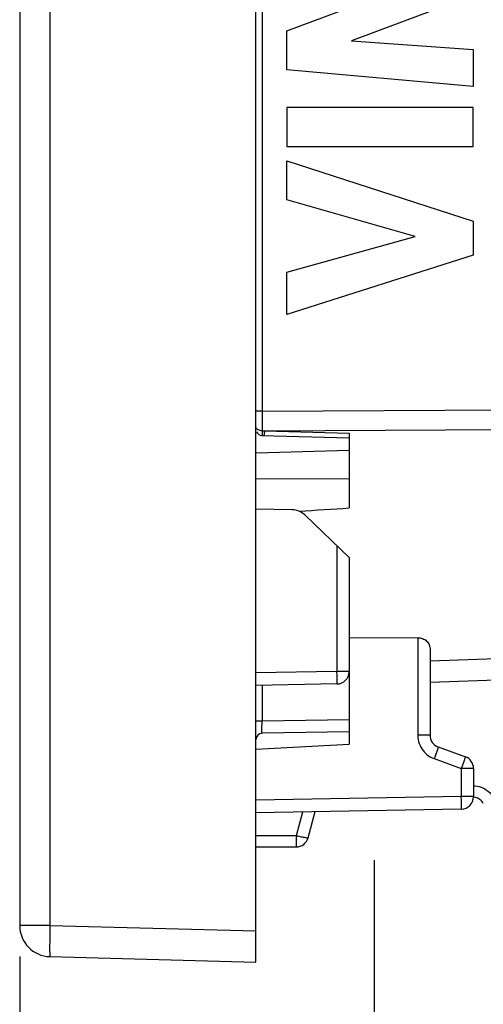
# Model space of a CAD drawing. Units: millimetres. Extents: x 76 to 173, y -10 to 207.
# Drawn here: x 76 to 84, y 13 to 29 of the extents above; entities that cross this region are included whole.
import ezdxf

# ---------------------------------------------------------------- set-up
doc = ezdxf.new("R2010")
doc.units = ezdxf.units.MM
doc.header["$LTSCALE"] = 16.335
doc.layers.get('0').update_dxf_attribs({"linetype": 'CONTINUOUS'})
for name, color, linetype in [('ASSI', 7, 'CONTINUOUS'), ('CURVE', 7, 'CONTINUOUS'), ('DRAFT', 7, 'CONTINUOUS'), ('LAY0001', 7, 'CONTINUOUS'), ('RACCORDO', 7, 'CONTINUOUS')]:
    doc.layers.add(name, color=color, linetype=linetype)
doc.styles.get("Standard").update_dxf_attribs({"font": 'txt', "width": 0.8})
doc.dimstyles.new('DIMSTYLE_1', dxfattribs={"dimtxt": 3, "dimasz": 3, "dimexe": 1.5, "dimexo": 0.5, "dimgap": 0.75, "dimtad": 1, "dimtxsty": 'STANDARD', "dimblk": '_FILLED', "dimblk1": '_FILLED', "dimblk2": '_FILLED', "dimcen": 0.09, "dimazin": 2, "dimtfac": 1, "dimtofl": 0, "dimtmove": 0, "dimatfit": 3, "dimldrblk": '_FILLED', "dimfxl": 1, "dimtolj": 1, "dimarcsym": 0})

# ---------------------------------------------------------------- blocks, each defined once
blk = doc.blocks.new('_FILLED')
at = {"color": 0, "linetype": 'BYBLOCK'}
blk.add_solid([(0, 0), (-1, 0.3167), (-1, -0.3167)], dxfattribs=at)
blk = doc.blocks.new('*D0')
at = {"color": 7, "linetype": 'CONTINUOUS'}
for p, q in [((115.544, 35.861), (115.544, -0.79)), ((81.844, 15.777), (81.844, -0.79)), ((81.844, 0.71), (98.694, 0.71)), ((115.544, 0.71), (98.694, 0.71))]:
    blk.add_line(p, q, dxfattribs=at)
at = {"color": 7, "linetype": 'CONTINUOUS', "xscale": 3, "yscale": 3, "zscale": 3, "rotation": 180}
blk.add_blockref('_FILLED', (81.844, 0.71), dxfattribs=at)
at = {"color": 7, "linetype": 'CONTINUOUS', "xscale": 3, "yscale": 3, "zscale": 3}
blk.add_blockref('_FILLED', (115.544, 0.71), dxfattribs=at)
blk = doc.blocks.new('*D1')
at = {"color": 7, "linetype": 'CONTINUOUS'}
for p, q in [((115.544, 35.861), (115.544, -10.427)), ((76.144, 14.225), (76.144, -10.427)), ((76.144, -8.927), (95.844, -8.927)), ((115.544, -8.927), (95.844, -8.927))]:
    blk.add_line(p, q, dxfattribs=at)
at = {"color": 7, "linetype": 'CONTINUOUS', "xscale": 3, "yscale": 3, "zscale": 3, "rotation": 180}
blk.add_blockref('_FILLED', (76.144, -8.927), dxfattribs=at)
at = {"color": 7, "linetype": 'CONTINUOUS', "xscale": 3, "yscale": 3, "zscale": 3}
blk.add_blockref('_FILLED', (115.544, -8.927), dxfattribs=at)

msp = doc.modelspace()

# ---------------------------------------------------------------- linework, layer by layer
at = {"color": 7, "linetype": 'CONTINUOUS'}
for p, q in [((82.547, 19.349), (81.444, 19.34)), ((81.444, 18.806), (81.444, 17.638)), ((79.944, 17.56), (81.444, 17.638))]:
    msp.add_line(p, q, dxfattribs=at)
msp.add_ellipse((-1269.747, 40.538), major_axis=(1491.523, 0), ratio=0.030245, start_param=5.844646, end_param=5.845921, dxfattribs=at)
at = {"layer": 'ASSI', "color": 250, "linetype": 'CONTINUOUS'}
for p, q in [((80.045, 58.4), (80.045, 22.954)), ((80.045, 22.988), (79.944, 22.988)), ((80.045, 22.988), (85.796, 23.023)), ((80.045, 22.954), (80.045, 22.677)), ((80.045, 22.677), (80.028, 22.677)), ((80.045, 22.658), (80.044, 22.647)), ((80.044, 22.647), (80.044, 22.637)), ((80.045, 22.677), (80.081, 22.675)), ((80.045, 22.677), (80.045, 22.658)), ((80.081, 22.675), (85.796, 22.709)), ((80.081, 22.675), (81.444, 22.635)), ((80.041, 22.601), (80.041, 22.601)), ((79.944, 21.902), (81.444, 21.91)), ((82.547, 19.349), (82.547, 17.783)), ((82.744, 18.978), (88.131, 19.173)), ((80.042, 18.585), (80.042, 18.014)), ((79.944, 18.014), (80.042, 18.014)), ((80.041, 17.851), (80.041, 17.894)), ((80.042, 18.014), (81.444, 18.038)), ((80.041, 17.831), (80.041, 17.851)), ((82.744, 17.783), (82.547, 17.783)), ((82.81, 17.407), (83.247, 17.248)), ((82.851, 17.521), (82.836, 17.479)), ((82.863, 17.556), (82.851, 17.521)), ((83.261, 17.287), (83.247, 17.248)), ((83.444, 17.248), (83.247, 17.248)), ((83.247, 17.248), (83.247, 16.796)), ((83.281, 17.342), (83.261, 17.287)), ((83.292, 17.374), (83.281, 17.342)), ((83.301, 17.4), (83.292, 17.374)), ((83.247, 16.796), (79.944, 16.738)), ((83.444, 16.796), (83.247, 16.796)), ((83.248, 16.734), (83.247, 16.796)), ((83.248, 16.696), (83.248, 16.734)), ((83.249, 16.662), (83.248, 16.696)), ((80.594, 16.171), (80.696, 16.551)), ((79.944, 16.171), (80.594, 16.171)), ((80.594, 16.171), (80.593, 16.122)), ((80.593, 16.122), (80.593, 16.078))]:
    msp.add_line(p, q, dxfattribs=at)
at = {"layer": 'ASSI', "color": 7, "linetype": 'CONTINUOUS'}
for p, q in [((81.444, 22.635), (81.444, 21.435)), ((80.041, 22.601), (81.444, 22.561)), ((81.444, 22.358), (79.945, 22.317)), ((82.547, 19.349), (81.444, 19.34)), ((82.744, 19.176), (82.744, 17.783)), ((81.444, 18.806), (81.444, 17.638)), ((82.744, 18.638), (88.144, 18.827)), ((81.444, 17.838), (80.042, 17.814)), ((79.944, 17.56), (81.444, 17.638)), ((82.875, 17.595), (83.312, 17.436)), ((83.444, 17.248), (83.444, 16.796)), ((83.247, 16.596), (79.944, 16.538)), ((80.783, 16.136), (80.895, 16.555)), ((79.944, 15.988), (80.59, 15.988))]:
    msp.add_line(p, q, dxfattribs=at)
at = {"layer": 'ASSI', "color": 250, "linetype": 'CONTINUOUS'}
for points in [[(80.028, 22.677), (80.011, 22.68), (79.995, 22.685), (79.98, 22.691), (79.967, 22.698), (79.957, 22.707), (79.95, 22.717), (79.945, 22.728)], [(80.044, 22.637), (80.043, 22.627), (80.043, 22.623), (80.043, 22.619), (80.043, 22.615), (80.042, 22.611), (80.042, 22.608), (80.042, 22.606), (80.041, 22.604), (80.041, 22.602), (80.041, 22.601)], [(80.081, 22.675), (80.079, 22.654), (80.078, 22.637), (80.076, 22.622), (80.075, 22.611), (80.073, 22.604), (80.072, 22.6), (80.071, 22.6)], [(80.041, 17.894), (80.042, 17.993), (80.042, 18.014)], [(80.042, 17.814), (80.042, 17.815), (80.041, 17.818), (80.041, 17.824), (80.041, 17.831)], [(82.547, 17.783), (82.549, 17.747), (82.553, 17.713), (82.561, 17.68), (82.571, 17.648), (82.583, 17.617), (82.597, 17.589), (82.614, 17.562), (82.631, 17.537), (82.651, 17.514), (82.672, 17.493), (82.694, 17.473), (82.719, 17.454), (82.747, 17.437), (82.777, 17.421), (82.81, 17.407)], [(82.875, 17.595), (82.875, 17.593), (82.874, 17.588), (82.871, 17.581), (82.868, 17.57), (82.863, 17.556)], [(82.836, 17.479), (82.819, 17.432), (82.81, 17.407)], [(83.312, 17.436), (83.312, 17.435), (83.311, 17.432), (83.31, 17.427), (83.307, 17.42), (83.305, 17.411), (83.301, 17.4)], [(83.444, 16.97), (83.466, 16.969), (83.5, 16.965), (83.533, 16.958), (83.565, 16.948), (83.596, 16.936), (83.626, 16.921), (83.655, 16.902), (83.684, 16.881), (83.711, 16.857), (83.735, 16.831), (83.758, 16.802), (83.778, 16.771)], [(83.247, 16.596), (83.247, 16.597), (83.248, 16.6), (83.248, 16.606), (83.248, 16.613), (83.248, 16.622), (83.248, 16.634), (83.249, 16.662)], [(80.594, 16.171), (80.613, 16.166), (80.633, 16.161), (80.652, 16.156), (80.67, 16.152), (80.688, 16.148), (80.704, 16.145), (80.72, 16.142), (80.733, 16.139), (80.746, 16.137), (80.757, 16.136), (80.766, 16.135), (80.773, 16.134), (80.778, 16.134), (80.782, 16.135), (80.783, 16.136)], [(80.593, 16.078), (80.592, 16.04), (80.592, 16.025), (80.592, 16.012), (80.591, 16.002), (80.591, 15.994), (80.591, 15.99), (80.59, 15.988)]]:
    msp.add_lwpolyline(points, dxfattribs=at)
at = {"layer": 'ASSI', "color": 7, "linetype": 'CONTINUOUS'}
msp.add_lwpolyline([(82.547, 19.349), (82.566, 19.348), (82.585, 19.346), (82.604, 19.342), (82.623, 19.336), (82.641, 19.328), (82.658, 19.319), (82.674, 19.308), (82.689, 19.296), (82.702, 19.283), (82.714, 19.268), (82.724, 19.251), (82.732, 19.234), (82.738, 19.215), (82.742, 19.196), (82.744, 19.176)], dxfattribs=at)
for centre, radius, start, end in [((80.044, 22.701), 0.1, 205.4536, 268.3488), ((80.044, 17.714), 0.1, 91, 180), ((82.944, 17.783), 0.2, 180, 250), ((83.244, 17.248), 0.2, 0, 70), ((83.244, 16.796), 0.2, 271, 360), ((83.428, 16.588), 0.2, 30, 85.6839), ((80.59, 16.188), 0.2, 270, 345)]:
    msp.add_arc(centre, radius, start, end, dxfattribs=at)
msp.add_ellipse((-1269.747, 40.538), major_axis=(1491.523, 0), ratio=0.030245, start_param=5.844646, end_param=5.845921, dxfattribs=at)
at = {"layer": 'CURVE', "color": 250, "linetype": 'CONTINUOUS'}
for p, q in [((80.439, 29.103), (82.104, 29.722)), ((83.438, 29.675), (81.48, 28.94)), ((80.439, 28.477), (80.439, 29.103)), ((81.48, 28.94), (83.438, 28.805)), ((83.438, 28.805), (83.438, 28.206)), ((83.438, 28.206), (80.439, 28.477)), ((83.438, 27.869), (80.439, 27.869)), ((80.439, 27.869), (80.439, 27.243)), ((83.438, 27.243), (83.438, 27.869)), ((80.439, 27.243), (83.438, 27.243)), ((80.439, 27.011), (83.438, 26.046)), ((80.439, 26.385), (80.439, 27.011)), ((82.503, 25.796), (80.439, 26.385)), ((83.438, 26.046), (83.438, 25.495)), ((80.439, 25.224), (82.503, 25.796)), ((83.438, 25.495), (80.439, 24.544)), ((80.439, 24.544), (80.439, 25.224))]:
    msp.add_line(p, q, dxfattribs=at)
at = {"layer": 'DRAFT', "color": 7, "linetype": 'CONTINUOUS'}
msp.add_line((80.526, 21.407), (79.944, 21.417), dxfattribs=at)
msp.add_arc((80.521, 21.107), 0.3, 46.3157, 89, dxfattribs=at)
at = {"layer": 'LAY0001', "color": 7, "linetype": 'CONTINUOUS'}
for p, q in [((79.944, 14.138), (79.944, 66.938)), ((76.144, 66.352), (76.144, 14.725)), ((76.63, 14.225), (79.944, 14.138))]:
    msp.add_line(p, q, dxfattribs=at)
at = {"layer": 'LAY0001', "color": 250, "linetype": 'CONTINUOUS'}
for p, q in [((76.63, 66.352), (76.63, 14.725)), ((76.63, 14.725), (76.144, 14.725)), ((76.63, 14.725), (79.944, 14.638)), ((76.627, 14.57), (76.626, 14.474)), ((76.626, 14.474), (76.625, 14.39))]:
    msp.add_line(p, q, dxfattribs=at)
for points in [[(76.63, 14.725), (76.629, 14.672), (76.627, 14.57)], [(76.625, 14.39), (76.625, 14.353), (76.625, 14.32), (76.626, 14.291), (76.626, 14.268), (76.627, 14.249), (76.628, 14.236), (76.629, 14.228), (76.63, 14.225)]]:
    msp.add_lwpolyline(points, dxfattribs=at)
at = {"layer": 'LAY0001', "color": 7, "linetype": 'CONTINUOUS'}
msp.add_arc((76.644, 14.725), 0.5, 180, 268.5, dxfattribs=at)
at = {"layer": 'RACCORDO', "color": 250, "linetype": 'CONTINUOUS'}
for p, q in [((80.045, 58.4), (80.045, 22.954)), ((80.045, 22.988), (79.944, 22.988)), ((80.045, 22.988), (85.796, 23.023)), ((80.045, 22.954), (80.045, 22.677)), ((80.045, 22.677), (80.028, 22.677)), ((80.045, 22.658), (80.044, 22.647)), ((80.044, 22.647), (80.044, 22.637)), ((80.045, 22.677), (80.081, 22.675)), ((80.045, 22.677), (80.045, 22.658)), ((80.081, 22.675), (85.796, 22.709)), ((80.081, 22.675), (81.444, 22.635)), ((80.041, 22.601), (80.041, 22.601)), ((81.247, 20.828), (81.247, 18.806)), ((81.247, 18.806), (79.944, 18.784)), ((81.444, 18.806), (81.247, 18.806)), ((81.248, 18.754), (81.247, 18.806)), ((81.248, 18.706), (81.248, 18.754)), ((80.042, 18.585), (80.042, 18.014)), ((79.944, 18.014), (80.042, 18.014)), ((80.041, 17.851), (80.041, 17.894)), ((80.042, 18.014), (81.444, 18.038)), ((80.041, 17.831), (80.041, 17.851))]:
    msp.add_line(p, q, dxfattribs=at)
at = {"layer": 'RACCORDO', "color": 7, "linetype": 'CONTINUOUS'}
for p, q in [((81.444, 22.635), (81.444, 21.435)), ((80.041, 22.601), (81.444, 22.561)), ((80.728, 21.324), (81.444, 20.641)), ((81.444, 20.641), (81.444, 18.806)), ((81.247, 18.606), (79.944, 18.584)), ((81.444, 17.838), (80.042, 17.814))]:
    msp.add_line(p, q, dxfattribs=at)
at = {"layer": 'RACCORDO', "color": 250, "linetype": 'CONTINUOUS'}
for points in [[(80.028, 22.677), (80.011, 22.68), (79.995, 22.685), (79.98, 22.691), (79.967, 22.698), (79.957, 22.707), (79.95, 22.717), (79.945, 22.728)], [(80.044, 22.637), (80.043, 22.627), (80.043, 22.623), (80.043, 22.619), (80.043, 22.615), (80.042, 22.611), (80.042, 22.608), (80.042, 22.606), (80.041, 22.604), (80.041, 22.602), (80.041, 22.601)], [(80.081, 22.675), (80.079, 22.654), (80.078, 22.637), (80.076, 22.622), (80.075, 22.611), (80.073, 22.604), (80.072, 22.6), (80.071, 22.6)], [(81.247, 18.606), (81.247, 18.608), (81.248, 18.613), (81.248, 18.621), (81.248, 18.633), (81.248, 18.647), (81.249, 18.664), (81.248, 18.706)], [(80.041, 17.894), (80.042, 17.993), (80.042, 18.014)], [(80.042, 17.814), (80.042, 17.815), (80.041, 17.818), (80.041, 17.824), (80.041, 17.831)]]:
    msp.add_lwpolyline(points, dxfattribs=at)
at = {"layer": 'RACCORDO', "color": 7, "linetype": 'CONTINUOUS'}
for centre, radius, start, end in [((80.044, 22.701), 0.1, 205.4536, 268.3488), ((81.244, 18.806), 0.2, 271, 360), ((80.044, 17.714), 0.1, 91, 180)]:
    msp.add_arc(centre, radius, start, end, dxfattribs=at)

# ---------------------------------------------------------------- dimensions: what is measured, and where the dimension line sits
at = {"color": 7, "linetype": 'CONTINUOUS'}
for base, p2, picture, middle in [((76.144, -8.927), (76.144, 14.725), '*D1', (91.558, -8.927)), ((81.844, 0.71), (81.844, 16.277), '*D0', (94.515, 0.71))]:
    dim = msp.add_linear_dim(base=base, p1=(115.544, 36.361), p2=p2, angle=180, dimstyle='DIMSTYLE_1', dxfattribs=at)
    dim.commit()
    dim.dimension.update_dxf_attribs({"geometry": picture, "text_midpoint": middle, "dimtype": 160})

doc.saveas('drawing.dxf')
